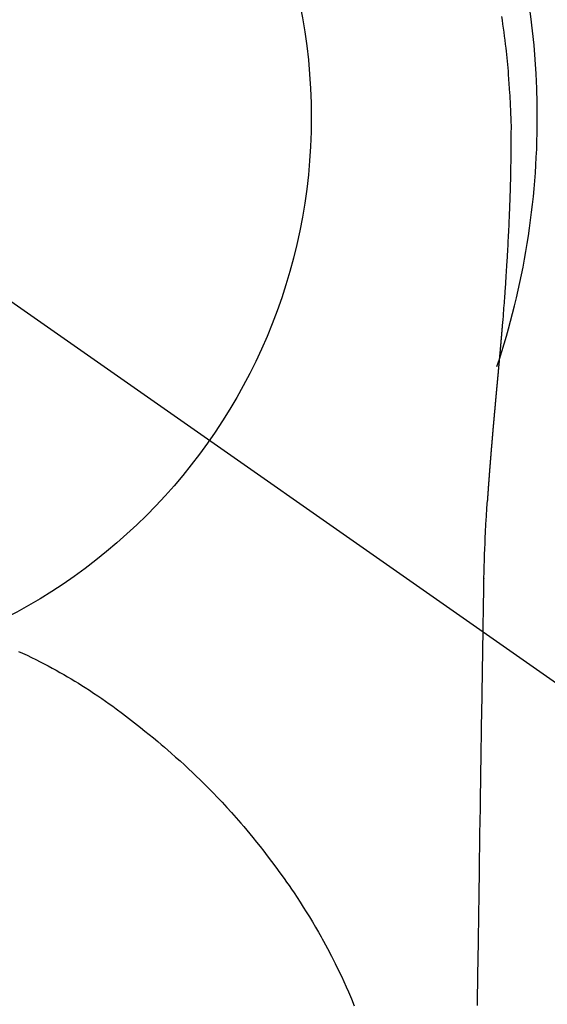
# Model space of a CAD drawing. Extents: x 27948 to 54421, y -13 to 8857.
# Drawn here: x 45693 to 45710, y 7069 to 7102 of the extents above; entities that cross this region are included whole.
import ezdxf

# ---------------------------------------------------------------- set-up
doc = ezdxf.new("R2010")
doc.units = 0
doc.header["$LTSCALE"] = 50
doc.header["$MEASUREMENT"] = 0
doc.linetypes.add('CENTER2', pattern=[1.125, 0.75, -0.125, 0.125, -0.125])
doc.layers.get('0').update_dxf_attribs({"linetype": 'CONTINUOUS'})
doc.layers.get('DEFPOINTS').update_dxf_attribs({"color": 146, "linetype": 'CONTINUOUS'})
doc.layers.add('150-機器', color=8, linetype='CONTINUOUS')
doc.layers.add('160-文字', color=254, linetype='CONTINUOUS')
doc.styles.add('KH001', font='txt')
doc.dimstyles.new('KH1xx030', dxfattribs={"dimscale": 30, "dimtxt": 2, "dimasz": 0.6, "dimexe": 0.3, "dimexo": 1.2, "dimgap": 0.5, "dimtad": 3, "dimdec": 1, "dimdsep": 46, "dimlunit": 6, "dimtxsty": 'KH001', "dimblk": 'DOT', "dimcen": 1, "dimdle": 1, "dimclrd": 256, "dimclre": 256, "dimclrt": 256, "dimadec": 0, "dimazin": 0, "dimtfac": 1, "dimtdec": 1, "dimtix": 1, "dimtmove": 2, "dimatfit": 3, "dimldrblk": 'CLOSEDBLANK', "dimfxl": 1, "dimtolj": 1, "dimtzin": 0, "dimlwd": -1, "dimlwe": -1, "dimarcsym": 0})

# ---------------------------------------------------------------- blocks, each defined once
blk = doc.blocks.new('F402_H')
at = {"layer": '150-機器', "color": 13, "linetype": 'CENTER2'}
blk.add_line((0, 0), (244.018, -170.863), dxfattribs=at)
at = {"layer": '150-機器', "color": 13, "linetype": 'Continuous'}
for points in [[(24.751, 3.324), (24.771, 3.194), (24.79, 3.065), (24.809, 2.935), (24.827, 2.805), (24.844, 2.674), (24.86, 2.544), (24.876, 2.413), (24.892, 2.283), (24.904, 2.174), (24.916, 2.065), (24.927, 1.956), (24.938, 1.847), (24.949, 1.737), (24.959, 1.628), (24.968, 1.519), (24.977, 1.409), (24.989, 1.256), (25, 1.103), (25.011, 0.949), (25.02, 0.796), (25.024, 0.73), (25.028, 0.664), (25.031, 0.598), (25.034, 0.533), (25.038, 0.445), (25.041, 0.357), (25.044, 0.269), (25.048, 0.18), (25.053, 0.092), (25.058, 0.003), (25.062, -0.085), (25.065, -0.174), (25.066, -0.242), (25.066, -0.311), (25.066, -0.38), (25.065, -0.449), (25.065, -0.557), (25.064, -0.664), (25.064, -0.772), (25.063, -0.88), (25.063, -0.958), (25.062, -1.036), (25.061, -1.114), (25.06, -1.192), (25.059, -1.246), (25.059, -1.3), (25.058, -1.353), (25.057, -1.407), (25.056, -1.491), (25.054, -1.575), (25.053, -1.659), (25.051, -1.743), (25.05, -1.81), (25.049, -1.876), (25.048, -1.942), (25.046, -2.009), (25.044, -2.087), (25.042, -2.165), (25.04, -2.243), (25.037, -2.321), (25.035, -2.391), (25.033, -2.46), (25.031, -2.53), (25.029, -2.6), (25.026, -2.681), (25.023, -2.762), (25.02, -2.842), (25.017, -2.923), (25.015, -2.989), (25.012, -3.054), (25.01, -3.119), (25.007, -3.185), (25.005, -3.25), (25.002, -3.316), (24.999, -3.381), (24.996, -3.447), (24.993, -3.519), (24.99, -3.591), (24.986, -3.663), (24.982, -3.735), (24.98, -3.79), (24.977, -3.844), (24.974, -3.899), (24.971, -3.954), (24.967, -4.046), (24.962, -4.138), (24.957, -4.23), (24.952, -4.323), (24.949, -4.378), (24.946, -4.434), (24.943, -4.489), (24.939, -4.545), (24.935, -4.618), (24.931, -4.69), (24.927, -4.763), (24.923, -4.835), (24.917, -4.922), (24.912, -5.009), (24.906, -5.096), (24.901, -5.183), (24.894, -5.282), (24.887, -5.381), (24.881, -5.48), (24.874, -5.579), (24.87, -5.634), (24.866, -5.689), (24.862, -5.745), (24.858, -5.8), (24.852, -5.874), (24.847, -5.948), (24.842, -6.022), (24.837, -6.096), (24.83, -6.181), (24.824, -6.265), (24.817, -6.35), (24.811, -6.435), (24.803, -6.536), (24.794, -6.638), (24.786, -6.739), (24.778, -6.841)], [(24.778, -6.841), (24.778, -6.848), (24.777, -6.855), (24.776, -6.862), (24.776, -6.869), (24.775, -6.876), (24.775, -6.883), (24.774, -6.89), (24.774, -6.897), (24.773, -6.904), (24.772, -6.911), (24.772, -6.918), (24.771, -6.925), (24.771, -6.932), (24.77, -6.938), (24.77, -6.945), (24.769, -6.952), (24.768, -6.959), (24.768, -6.966), (24.767, -6.973), (24.767, -6.98), (24.766, -6.986), (24.765, -6.994), (24.765, -7.001), (24.764, -7.008), (24.764, -7.015), (24.763, -7.022), (24.763, -7.029), (24.762, -7.036), (24.761, -7.043), (24.761, -7.05), (24.76, -7.057), (24.76, -7.064), (24.759, -7.071), (24.758, -7.078), (24.758, -7.085), (24.757, -7.092), (24.757, -7.099), (24.756, -7.106), (24.755, -7.113), (24.755, -7.121), (24.754, -7.128), (24.754, -7.135), (24.753, -7.142), (24.752, -7.149), (24.752, -7.156), (24.751, -7.163), (24.75, -7.17), (24.75, -7.177), (24.749, -7.185), (24.749, -7.192), (24.748, -7.199), (24.747, -7.206), (24.747, -7.213), (24.746, -7.22), (24.746, -7.227), (24.745, -7.234), (24.744, -7.242), (24.744, -7.249), (24.743, -7.256), (24.742, -7.263), (24.742, -7.27), (24.741, -7.277), (24.741, -7.285), (24.74, -7.292), (24.739, -7.299), (24.739, -7.306), (24.738, -7.313), (24.737, -7.321), (24.737, -7.328), (24.736, -7.335), (24.736, -7.342), (24.735, -7.349), (24.734, -7.357), (24.734, -7.363), (24.733, -7.37), (24.732, -7.377), (24.732, -7.384), (24.731, -7.392), (24.731, -7.399), (24.73, -7.406), (24.729, -7.413), (24.729, -7.421), (24.728, -7.428), (24.727, -7.435), (24.727, -7.442), (24.726, -7.45), (24.725, -7.457), (24.725, -7.464), (24.724, -7.471), (24.724, -7.479), (24.723, -7.486), (24.722, -7.493), (24.722, -7.5), (24.721, -7.508), (24.72, -7.515), (24.72, -7.522), (24.719, -7.53), (24.718, -7.537), (24.718, -7.544), (24.717, -7.552), (24.716, -7.559), (24.716, -7.566), (24.715, -7.574), (24.714, -7.581), (24.714, -7.588), (24.713, -7.595), (24.713, -7.603), (24.712, -7.61), (24.711, -7.617), (24.711, -7.625), (24.71, -7.632), (24.709, -7.64), (24.709, -7.647), (24.708, -7.654), (24.707, -7.662), (24.707, -7.669), (24.706, -7.676), (24.705, -7.684), (24.705, -7.691), (24.704, -7.698), (24.703, -7.706), (24.703, -7.713), (24.702, -7.721), (24.701, -7.728), (24.701, -7.734), (24.7, -7.742), (24.699, -7.749), (24.699, -7.757), (24.698, -7.764), (24.697, -7.771), (24.697, -7.779), (24.696, -7.786), (24.695, -7.794), (24.695, -7.801), (24.694, -7.809), (24.693, -7.816), (24.693, -7.824), (24.692, -7.831), (24.691, -7.838), (24.691, -7.846), (24.69, -7.853), (24.689, -7.861), (24.689, -7.868), (24.688, -7.876), (24.687, -7.883), (24.687, -7.891), (24.686, -7.898), (24.685, -7.906), (24.685, -7.913), (24.684, -7.921), (24.683, -7.928), (24.682, -7.936), (24.682, -7.943), (24.681, -7.951), (24.68, -7.958), (24.68, -7.966), (24.679, -7.973), (24.678, -7.981), (24.678, -7.988), (24.677, -7.996), (24.676, -8.003), (24.676, -8.011), (24.675, -8.018), (24.674, -8.026), (24.674, -8.033), (24.673, -8.041), (24.672, -8.048), (24.672, -8.056), (24.671, -8.064), (24.67, -8.071), (24.669, -8.079), (24.669, -8.086), (24.668, -8.094), (24.667, -8.101), (24.667, -8.109), (24.666, -8.116), (24.665, -8.123), (24.665, -8.131), (24.664, -8.138), (24.663, -8.146), (24.663, -8.154), (24.662, -8.161), (24.661, -8.169), (24.66, -8.176), (24.66, -8.184), (24.659, -8.192), (24.658, -8.199), (24.658, -8.207), (24.657, -8.215), (24.656, -8.222), (24.656, -8.23), (24.655, -8.237), (24.654, -8.245), (24.653, -8.253), (24.653, -8.26), (24.652, -8.268), (24.651, -8.276), (24.651, -8.283), (24.65, -8.291), (24.649, -8.299), (24.648, -8.306), (24.648, -8.314), (24.647, -8.322), (24.646, -8.329), (24.646, -8.337), (24.645, -8.345), (24.644, -8.352), (24.644, -8.36), (24.643, -8.368), (24.642, -8.376), (24.641, -8.383), (24.641, -8.391), (24.64, -8.399), (24.639, -8.406), (24.639, -8.414), (24.638, -8.422), (24.637, -8.43), (24.636, -8.437), (24.636, -8.445), (24.635, -8.453), (24.634, -8.461), (24.634, -8.468), (24.633, -8.476), (24.632, -8.484), (24.631, -8.491), (24.631, -8.498), (24.63, -8.506), (24.629, -8.514), (24.629, -8.522), (24.628, -8.529), (24.627, -8.537), (24.626, -8.545), (24.626, -8.553), (24.625, -8.561), (24.624, -8.568), (24.624, -8.576), (24.623, -8.584), (24.622, -8.592), (24.621, -8.6), (24.621, -8.607), (24.62, -8.615), (24.619, -8.623), (24.618, -8.631), (24.618, -8.639), (24.617, -8.647), (24.616, -8.654), (24.616, -8.662), (24.615, -8.67), (24.614, -8.678), (24.613, -8.686), (24.613, -8.694), (24.612, -8.701), (24.611, -8.709), (24.611, -8.717), (24.61, -8.725), (24.609, -8.733), (24.608, -8.741), (24.608, -8.749), (24.607, -8.757), (24.606, -8.764), (24.605, -8.772), (24.605, -8.78), (24.604, -8.788), (24.603, -8.796), (24.603, -8.804), (24.602, -8.812), (24.601, -8.82), (24.6, -8.828), (24.6, -8.836), (24.599, -8.844), (24.598, -8.851), (24.597, -8.859), (24.597, -8.866), (24.596, -8.874), (24.595, -8.882), (24.594, -8.89), (24.594, -8.898), (24.593, -8.906), (24.592, -8.914), (24.592, -8.922), (24.591, -8.93), (24.59, -8.938), (24.589, -8.946), (24.589, -8.954), (24.588, -8.962), (24.587, -8.97), (24.586, -8.978), (24.586, -8.986), (24.585, -8.994), (24.584, -9.002), (24.583, -9.01), (24.583, -9.018), (24.582, -9.026), (24.581, -9.034), (24.581, -9.042), (24.58, -9.05), (24.579, -9.058), (24.578, -9.066), (24.578, -9.074), (24.577, -9.082), (24.576, -9.09), (24.575, -9.098), (24.575, -9.106), (24.574, -9.114), (24.573, -9.122), (24.572, -9.13), (24.572, -9.138), (24.571, -9.146), (24.57, -9.154), (24.569, -9.162), (24.569, -9.17), (24.568, -9.178), (24.567, -9.186), (24.566, -9.195), (24.566, -9.203), (24.565, -9.211), (24.564, -9.219), (24.564, -9.227), (24.563, -9.235), (24.562, -9.242), (24.561, -9.25), (24.561, -9.258), (24.56, -9.266), (24.559, -9.275), (24.558, -9.283), (24.558, -9.291), (24.557, -9.299), (24.556, -9.307), (24.555, -9.315), (24.555, -9.323), (24.554, -9.331), (24.553, -9.34), (24.552, -9.348), (24.552, -9.356), (24.551, -9.364), (24.55, -9.372), (24.549, -9.38), (24.549, -9.388), (24.548, -9.397), (24.548, -9.405), (24.547, -9.413), (24.547, -9.421), (24.546, -9.429), (24.545, -9.438), (24.544, -9.446), (24.544, -9.454), (24.543, -9.462), (24.542, -9.47), (24.541, -9.479), (24.541, -9.487), (24.54, -9.495), (24.539, -9.503), (24.538, -9.511), (24.538, -9.52), (24.537, -9.528), (24.536, -9.536), (24.536, -9.544), (24.535, -9.552), (24.534, -9.561), (24.533, -9.569), (24.533, -9.577), (24.532, -9.585), (24.531, -9.594), (24.53, -9.602), (24.53, -9.61), (24.529, -9.618), (24.528, -9.626), (24.527, -9.634), (24.527, -9.642), (24.526, -9.651), (24.525, -9.659), (24.524, -9.667), (24.524, -9.675), (24.523, -9.684), (24.522, -9.692), (24.521, -9.7), (24.521, -9.709), (24.52, -9.717), (24.519, -9.725), (24.518, -9.733), (24.518, -9.742), (24.517, -9.75), (24.516, -9.758), (24.515, -9.767), (24.515, -9.775), (24.514, -9.783), (24.513, -9.792), (24.512, -9.8), (24.512, -9.808), (24.511, -9.817), (24.51, -9.825), (24.509, -9.833), (24.509, -9.842), (24.508, -9.85), (24.507, -9.859), (24.506, -9.867), (24.506, -9.875), (24.505, -9.884), (24.504, -9.892), (24.503, -9.9), (24.503, -9.909), (24.502, -9.917), (24.501, -9.926), (24.5, -9.934), (24.5, -9.942), (24.499, -9.951), (24.498, -9.959), (24.497, -9.968), (24.497, -9.976), (24.496, -9.984), (24.495, -9.993), (24.494, -10), (24.494, -10.009), (24.493, -10.017), (24.492, -10.026), (24.491, -10.034), (24.491, -10.042), (24.49, -10.051), (24.489, -10.059), (24.488, -10.068), (24.488, -10.076), (24.487, -10.085), (24.486, -10.093), (24.485, -10.102), (24.485, -10.11), (24.484, -10.119), (24.483, -10.127), (24.482, -10.135), (24.482, -10.144), (24.481, -10.152), (24.48, -10.161), (24.479, -10.169), (24.479, -10.178), (24.478, -10.186), (24.477, -10.195), (24.476, -10.203), (24.476, -10.212), (24.475, -10.22), (24.474, -10.229), (24.474, -10.237), (24.473, -10.246), (24.472, -10.255), (24.471, -10.263), (24.471, -10.272), (24.47, -10.28), (24.469, -10.289), (24.468, -10.297), (24.468, -10.306), (24.467, -10.314), (24.466, -10.323), (24.465, -10.331), (24.465, -10.34), (24.464, -10.349), (24.463, -10.357), (24.462, -10.366), (24.462, -10.373), (24.461, -10.382), (24.46, -10.39), (24.459, -10.399), (24.459, -10.408), (24.458, -10.416), (24.457, -10.425), (24.456, -10.433), (24.456, -10.442), (24.455, -10.451), (24.454, -10.459), (24.453, -10.468), (24.453, -10.476), (24.452, -10.485), (24.451, -10.494), (24.45, -10.502), (24.45, -10.511), (24.449, -10.52), (24.448, -10.528), (24.448, -10.537), (24.447, -10.546), (24.446, -10.554), (24.445, -10.563), (24.445, -10.571), (24.444, -10.58), (24.443, -10.589), (24.442, -10.597), (24.442, -10.606), (24.441, -10.615), (24.44, -10.623), (24.439, -10.632), (24.439, -10.641), (24.438, -10.65), (24.437, -10.658), (24.436, -10.667), (24.436, -10.676), (24.435, -10.684), (24.434, -10.693), (24.434, -10.702), (24.433, -10.71), (24.432, -10.719), (24.431, -10.728), (24.431, -10.737), (24.43, -10.745), (24.429, -10.753), (24.428, -10.762), (24.428, -10.77), (24.427, -10.779), (24.426, -10.788), (24.425, -10.797), (24.425, -10.805), (24.424, -10.814), (24.423, -10.823), (24.422, -10.832), (24.422, -10.84), (24.421, -10.849), (24.42, -10.858), (24.42, -10.867), (24.419, -10.876), (24.418, -10.884), (24.417, -10.893), (24.417, -10.902), (24.416, -10.911), (24.415, -10.919), (24.414, -10.928), (24.414, -10.937), (24.413, -10.946), (24.412, -10.955), (24.412, -10.964), (24.411, -10.972), (24.41, -10.981), (24.409, -10.99), (24.409, -10.999), (24.408, -11.008), (24.407, -11.016), (24.406, -11.025), (24.406, -11.034), (24.405, -11.043), (24.404, -11.052), (24.404, -11.061), (24.403, -11.069), (24.402, -11.078), (24.401, -11.087), (24.401, -11.096), (24.4, -11.105), (24.399, -11.114), (24.399, -11.123), (24.398, -11.131), (24.397, -11.139), (24.396, -11.148), (24.396, -11.157), (24.395, -11.166), (24.394, -11.175), (24.393, -11.184), (24.393, -11.193), (24.392, -11.202), (24.391, -11.211), (24.391, -11.219), (24.39, -11.228), (24.389, -11.237), (24.388, -11.246), (24.388, -11.255), (24.387, -11.264), (24.386, -11.273), (24.386, -11.282), (24.385, -11.291), (24.384, -11.3), (24.383, -11.309), (24.383, -11.318), (24.382, -11.327), (24.381, -11.336), (24.381, -11.345), (24.38, -11.354), (24.379, -11.363), (24.378, -11.371), (24.378, -11.38), (24.377, -11.389), (24.376, -11.398), (24.376, -11.407), (24.375, -11.416), (24.374, -11.425), (24.373, -11.434), (24.373, -11.443), (24.372, -11.452), (24.371, -11.461), (24.371, -11.47), (24.37, -11.479), (24.369, -11.488), (24.369, -11.497), (24.368, -11.505), (24.367, -11.514), (24.366, -11.523), (24.366, -11.532), (24.365, -11.542), (24.364, -11.551), (24.364, -11.56), (24.363, -11.569), (24.362, -11.578), (24.362, -11.587), (24.361, -11.596), (24.36, -11.605), (24.359, -11.614), (24.359, -11.623), (24.358, -11.632), (24.357, -11.641), (24.357, -11.65), (24.356, -11.659), (24.355, -11.668), (24.355, -11.677), (24.354, -11.686), (24.353, -11.696), (24.352, -11.705), (24.352, -11.714), (24.351, -11.723), (24.35, -11.732), (24.35, -11.741), (24.349, -11.75), (24.348, -11.759), (24.348, -11.768), (24.347, -11.777), (24.346, -11.787), (24.346, -11.796), (24.345, -11.805), (24.344, -11.814), (24.343, -11.823), (24.343, -11.832), (24.342, -11.841), (24.341, -11.851), (24.341, -11.86), (24.34, -11.869), (24.339, -11.878), (24.339, -11.886), (24.338, -11.895), (24.337, -11.904), (24.337, -11.914), (24.336, -11.923), (24.335, -11.932), (24.335, -11.941), (24.334, -11.95), (24.333, -11.96), (24.333, -11.969), (24.332, -11.978), (24.331, -11.987), (24.33, -11.996), (24.33, -12.006), (24.329, -12.015), (24.328, -12.024), (24.328, -12.033), (24.327, -12.042), (24.326, -12.052), (24.326, -12.061), (24.325, -12.07), (24.324, -12.079), (24.324, -12.089), (24.323, -12.098), (24.322, -12.107), (24.322, -12.116), (24.321, -12.126), (24.32, -12.135), (24.32, -12.144), (24.319, -12.153), (24.318, -12.163), (24.318, -12.172), (24.317, -12.181), (24.316, -12.191), (24.316, -12.2), (24.315, -12.209), (24.314, -12.218), (24.314, -12.228), (24.313, -12.237), (24.312, -12.246), (24.312, -12.256), (24.311, -12.264), (24.311, -12.273), (24.31, -12.283), (24.309, -12.292), (24.309, -12.301), (24.308, -12.311), (24.307, -12.32), (24.307, -12.329), (24.306, -12.339), (24.305, -12.348), (24.305, -12.357), (24.304, -12.367), (24.303, -12.376), (24.303, -12.385), (24.302, -12.395), (24.301, -12.404), (24.301, -12.413), (24.3, -12.423), (24.299, -12.432), (24.299, -12.441), (24.298, -12.451), (24.297, -12.46), (24.297, -12.47), (24.296, -12.479), (24.296, -12.488), (24.295, -12.498), (24.294, -12.507), (24.294, -12.516), (24.293, -12.526), (24.292, -12.535), (24.292, -12.544), (24.291, -12.554), (24.29, -12.563), (24.29, -12.573), (24.289, -12.582), (24.288, -12.591)], [(24.281, -12.591), (24.265, -12.851), (24.248, -13.111), (24.233, -13.371), (24.219, -13.631), (24.21, -13.816), (24.202, -14.002), (24.194, -14.187), (24.187, -14.373), (24.181, -14.566), (24.175, -14.759), (24.171, -14.953), (24.167, -15.146), (24.166, -15.233), (24.165, -15.321), (24.163, -15.408), (24.162, -15.496), (24.16, -15.616), (24.158, -15.735), (24.156, -15.855), (24.154, -15.975), (24.152, -16.108), (24.15, -16.241), (24.148, -16.374), (24.145, -16.507), (24.143, -16.627), (24.141, -16.746), (24.139, -16.866), (24.137, -16.985), (24.135, -17.122), (24.133, -17.258), (24.131, -17.395), (24.128, -17.532), (24.125, -17.765), (24.121, -17.999), (24.117, -18.233), (24.113, -18.467), (24.11, -18.7), (24.106, -18.934), (24.102, -19.167), (24.098, -19.401), (24.094, -19.658), (24.09, -19.915), (24.086, -20.172), (24.082, -20.43), (24.079, -20.675), (24.075, -20.921), (24.071, -21.167), (24.068, -21.412), (24.061, -21.842), (24.054, -22.272), (24.047, -22.703), (24.041, -23.133), (24.035, -23.547), (24.029, -23.961), (24.024, -24.375), (24.019, -24.789), (24.008, -25.53), (23.998, -26.27), (23.986, -27.01), (23.975, -27.75), (23.969, -28.111), (23.963, -28.472), (23.958, -28.834), (23.952, -29.195)], [(24.168, -15.151), (24.168, -15.152), (24.168, -15.153), (24.168, -15.154), (24.168, -15.155), (24.168, -15.156), (24.168, -15.157), (24.168, -15.158), (24.168, -15.159), (24.168, -15.16), (24.168, -15.161), (24.168, -15.162), (24.168, -15.163), (24.167, -15.164), (24.167, -15.165), (24.167, -15.166), (24.167, -15.167), (24.167, -15.168), (24.167, -15.169), (24.167, -15.17), (24.167, -15.171), (24.167, -15.172), (24.167, -15.173), (24.167, -15.174), (24.167, -15.175), (24.167, -15.176), (24.167, -15.177), (24.167, -15.178), (24.167, -15.179), (24.167, -15.18), (24.167, -15.181), (24.167, -15.182), (24.167, -15.183), (24.167, -15.184), (24.167, -15.185), (24.167, -15.186), (24.167, -15.187), (24.167, -15.188), (24.167, -15.189), (24.167, -15.19), (24.167, -15.191), (24.167, -15.192), (24.167, -15.193), (24.167, -15.194), (24.167, -15.195), (24.167, -15.196), (24.167, -15.197), (24.167, -15.198), (24.167, -15.199), (24.167, -15.2), (24.167, -15.201), (24.167, -15.202), (24.167, -15.203), (24.167, -15.204), (24.167, -15.205), (24.167, -15.206), (24.167, -15.207), (24.167, -15.208), (24.167, -15.209), (24.167, -15.21), (24.167, -15.211), (24.167, -15.212), (24.167, -15.213), (24.167, -15.214), (24.167, -15.215), (24.167, -15.216), (24.167, -15.217), (24.167, -15.218), (24.167, -15.219), (24.167, -15.22), (24.167, -15.221), (24.166, -15.221), (24.166, -15.222), (24.166, -15.223), (24.166, -15.224), (24.166, -15.225), (24.166, -15.226), (24.166, -15.227)], [(8.881, -17.554), (9.013, -17.615), (9.157, -17.683), (9.301, -17.752), (9.444, -17.822), (9.586, -17.894), (9.719, -17.962), (9.851, -18.031), (9.983, -18.102), (10.115, -18.174), (10.24, -18.244), (10.365, -18.315), (10.489, -18.387), (10.613, -18.46), (10.729, -18.53), (10.844, -18.6), (10.958, -18.672), (11.072, -18.744), (11.21, -18.833), (11.347, -18.924), (11.483, -19.015), (11.619, -19.107), (11.738, -19.19), (11.856, -19.273), (11.974, -19.357), (12.091, -19.442), (12.293, -19.593), (12.493, -19.746), (12.692, -19.901), (12.889, -20.058), (13.031, -20.172), (13.172, -20.286), (13.312, -20.401), (13.452, -20.518), (13.564, -20.612), (13.676, -20.708), (13.788, -20.804), (13.898, -20.901), (14.043, -21.028), (14.186, -21.157), (14.329, -21.287), (14.47, -21.418), (14.596, -21.537), (14.721, -21.656), (14.845, -21.776), (14.968, -21.897), (15.12, -22.05), (15.272, -22.204), (15.422, -22.359), (15.57, -22.516), (15.726, -22.685), (15.88, -22.854), (16.033, -23.026), (16.183, -23.198), (16.285, -23.316), (16.385, -23.435), (16.485, -23.554), (16.583, -23.674), (16.703, -23.822), (16.822, -23.971), (16.94, -24.121), (17.056, -24.272), (17.197, -24.457), (17.335, -24.644), (17.472, -24.831), (17.608, -25.021), (17.69, -25.138), (17.772, -25.256), (17.853, -25.374), (17.934, -25.493), (18.037, -25.648), (18.138, -25.803), (18.238, -25.959), (18.337, -26.116), (18.439, -26.282), (18.54, -26.45), (18.64, -26.619), (18.738, -26.788), (18.779, -26.861), (18.821, -26.934), (18.862, -27.008), (18.902, -27.081), (19.034, -27.325), (19.163, -27.571), (19.288, -27.818), (19.41, -28.068), (19.49, -28.237), (19.569, -28.407), (19.647, -28.578), (19.722, -28.75), (19.818, -28.975), (19.911, -29.202)]]:
    blk.add_lwpolyline(points, dxfattribs=at)
for start, end in [(0, 197.7244), (341.5838, 0)]:
    blk.add_arc((0, 0), 25.931, start, end, dxfattribs=at)
at = {"layer": 'DEFPOINTS'}
blk.add_circle((0, 0), 18.5, dxfattribs=at)
blk = doc.blocks.new('_ClosedBlank')
at = {"color": 0, "linetype": 'ByBlock', "lineweight": -2}
for p, q in [((-1, 0.1667), (0, 0)), ((-1, 0.1667), (-1, -0.1667)), ((0, 0), (-1, -0.1667))]:
    blk.add_line(p, q, dxfattribs=at)
blk = doc.blocks.new('_Dot')
at = {"color": 0, "linetype": 'ByBlock', "lineweight": -2}
blk.add_line((-0.5, 0), (-1, 0), dxfattribs=at)
at = {"color": 0, "linetype": 'ByBlock', "const_width": 0.5}
blk.add_lwpolyline([(-0.25, 0, 1), (0.25, 0, 1)], format="xyb", close=True, dxfattribs=at)

msp = doc.modelspace()

# ---------------------------------------------------------------- block references
at = {"layer": '150-機器'}
msp.add_blockref('F402_H', (45684.205, 7098.602), dxfattribs=at)

# ---------------------------------------------------------------- leaders
at = {"layer": '160-文字'}
msp.add_leader([(45567.198, 7098.41), (46398.552, 6090.195)], dimstyle='KH1xx030', override={"dimgap": 0.5, "dimtad": 1}, dxfattribs=at)
at = {"layer": '160-文字', "annotation_type": 0, "has_hookline": 1, "hookline_direction": 0, "text_width": 1357.92}
msp.add_leader([(45445.999, 7077.196), (45911.448, 5524.366), (45912.048, 5524.366)], dimstyle='KH1xx030', override={"dimgap": 0.5, "dimtad": 1}, dxfattribs=at)

doc.saveas('drawing.dxf')
